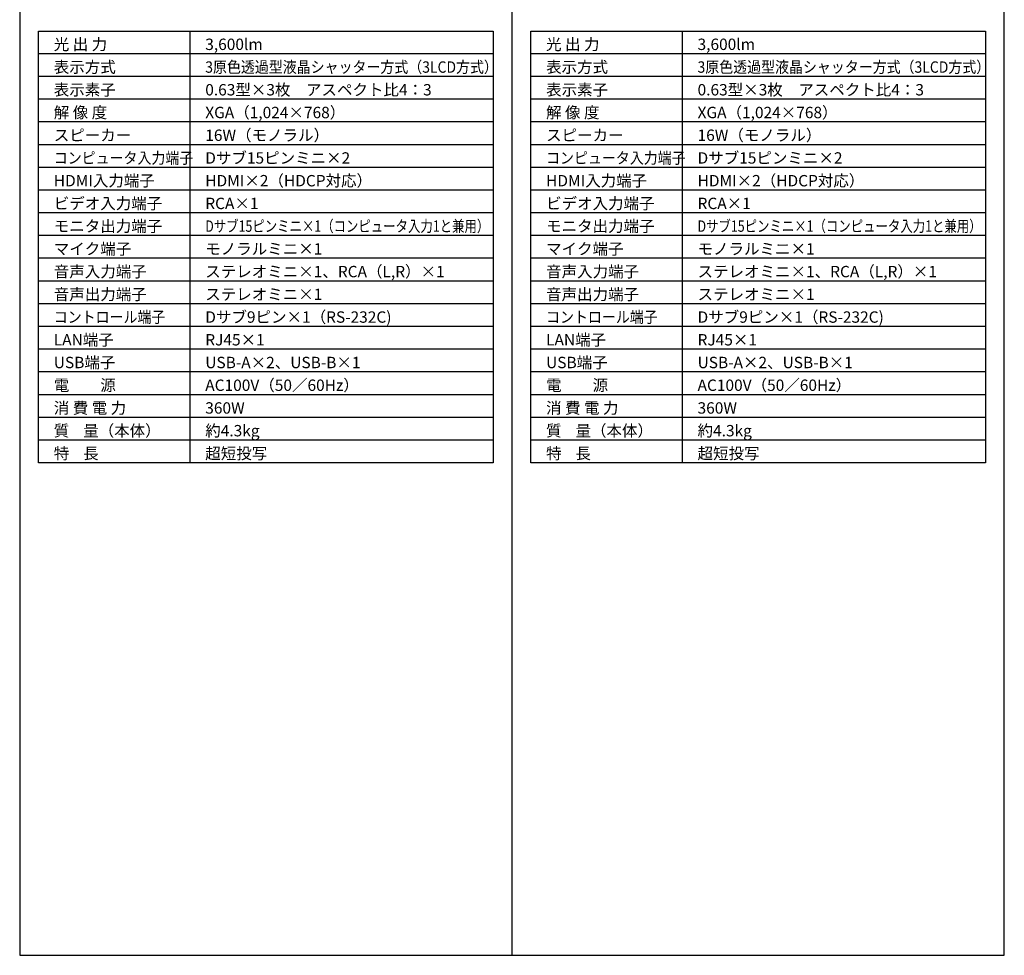
# Model space of a CAD drawing. Extents: x 1000 to 27000, y 2500 to 40000.
# Drawn here: x 1000 to 27000, y 2500 to 27200 of the extents above; entities that cross this region are included whole.
import ezdxf

# ---------------------------------------------------------------- set-up
doc = ezdxf.new("R2010")
doc.units = 0
doc.header["$LTSCALE"] = 400
doc.header["$MEASUREMENT"] = 0
doc.layers.get('0').update_dxf_attribs({"linetype": 'CONTINUOUS'})
for name, color, linetype in [('MOJI', 7, 'CONTINUOUS'), ('SWAKU', 7, 'CONTINUOUS'), ('WAKU', 4, 'CONTINUOUS')]:
    doc.layers.add(name, color=color, linetype=linetype)
doc.styles.get("Standard").update_dxf_attribs({"font": 'SIMPLEX', "bigfont": 'BIGFONT'})

# ---------------------------------------------------------------- blocks, each defined once
blk = doc.blocks.new('CP-AX3505J_L_SET')
at = {"layer": 'SWAKU', "color": 1, "linetype": 'Continuous'}
for p, q in [((2500, -23700), (2500, -12300)), ((10500, -12900), (-1500, -12900)), ((10500, -13500), (-1500, -13500)), ((10500, -14100), (-1500, -14100)), ((10500, -14700), (-1500, -14700)), ((10500, -15300), (-1500, -15300)), ((10500, -15900), (-1500, -15900)), ((10500, -16500), (-1500, -16500)), ((10500, -17100), (-1500, -17100)), ((10500, -17700), (-1500, -17700)), ((10500, -18300), (-1500, -18300)), ((10500, -18900), (-1500, -18900)), ((10500, -19500), (-1500, -19500)), ((10500, -20100), (-1500, -20100)), ((10500, -20700), (-1500, -20700)), ((10500, -21300), (-1500, -21300)), ((10500, -21900), (-1500, -21900)), ((10500, -22500), (-1500, -22500)), ((10500, -23100), (-1500, -23100))]:
    blk.add_line(p, q, dxfattribs=at)
at = {"layer": 'SWAKU', "color": 2, "linetype": 'Continuous'}
blk.add_lwpolyline([(-1500, -12300), (10500, -12300), (10500, -23700), (-1500, -23700)], close=True, dxfattribs=at)
at = {"layer": 'MOJI', "color": 7}
for s, p in [('光 出 力', (-1100, -12800)), ('3,600lm', (2900, -12800)), ('表示方式', (-1100, -13400)), ('表示素子', (-1100, -14000)), ('0.63型×3枚\u3000アスペクト比4：3', (2900, -14000)), ('解 像 度', (-1100, -14600)), ('XGA（1,024×768）', (2900, -14600)), ('スピーカー', (-1100, -15200)), ('16W（モノラル）', (2900, -15200)), ('Dサブ15ピンミニ×2', (2900, -15800)), ('HDMI入力端子', (-1100, -16400)), ('HDMI×2（HDCP対応）', (2900, -16400)), ('ビデオ入力端子', (-1100, -17000)), ('RCA×1', (2900, -17000)), ('モニタ出力端子', (-1100, -17600)), ('マイク端子', (-1100, -18200)), ('モノラルミニ×1', (2900, -18200)), ('音声入力端子', (-1100, -18800)), ('ステレオミニ×1、RCA（L,R）×1', (2900, -18800)), ('音声出力端子', (-1100, -19400)), ('ステレオミニ×1', (2900, -19400)), ('Dサブ9ピン×1（RS-232C)', (2900, -20000)), ('LAN端子', (-1100, -20600)), ('RJ45×1', (2900, -20600)), ('USB端子', (-1100, -21200)), ('USB-A×2、USB-B×1', (2900, -21200)), ('電\u3000\u3000源', (-1100, -21800)), ('AC100V（50／60Hz）', (2900, -21800)), ('消 費 電 力', (-1100, -22400)), ('360W', (2900, -22400)), ('質    量（本体）', (-1100, -23000)), ('約4.3kg', (2900, -23000)), ('特    長', (-1100, -23600)), ('超短投写', (2900, -23600))]:
    blk.add_text(s, height=300, dxfattribs=at).set_placement(p)
for s, width, p in [('3原色透過型液晶シャッター方式（3LCD方式）', 0.9, (2900, -13400)), ('コンピュータ入力端子', 0.9, (-1100, -15800)), ('Dサブ15ピンミニ×1（コンピュータ入力1と兼用）', 0.8, (2900, -17600)), ('コントロール端子', 0.9, (-1100, -20000))]:
    blk.add_text(s, height=300, dxfattribs=dict(at, width=width)).set_placement(p)
blk = doc.blocks.new('CP-AX3505J_H_SET')
at = {"layer": 'SWAKU', "color": 1, "linetype": 'Continuous'}
for p, q in [((2500, -23700), (2500, -12300)), ((10500, -12900), (-1500, -12900)), ((10500, -13500), (-1500, -13500)), ((10500, -14100), (-1500, -14100)), ((10500, -14700), (-1500, -14700)), ((10500, -15300), (-1500, -15300)), ((10500, -15900), (-1500, -15900)), ((10500, -16500), (-1500, -16500)), ((10500, -17100), (-1500, -17100)), ((10500, -17700), (-1500, -17700)), ((10500, -18300), (-1500, -18300)), ((10500, -18900), (-1500, -18900)), ((10500, -19500), (-1500, -19500)), ((10500, -20100), (-1500, -20100)), ((10500, -20700), (-1500, -20700)), ((10500, -21300), (-1500, -21300)), ((10500, -21900), (-1500, -21900)), ((10500, -22500), (-1500, -22500)), ((10500, -23100), (-1500, -23100))]:
    blk.add_line(p, q, dxfattribs=at)
at = {"layer": 'SWAKU', "color": 2, "linetype": 'Continuous'}
blk.add_lwpolyline([(-1500, -12300), (10500, -12300), (10500, -23700), (-1500, -23700)], close=True, dxfattribs=at)
at = {"layer": 'MOJI', "color": 7}
for s, p in [('光 出 力', (-1100, -12800)), ('3,600lm', (2900, -12800)), ('表示方式', (-1100, -13400)), ('表示素子', (-1100, -14000)), ('0.63型×3枚\u3000アスペクト比4：3', (2900, -14000)), ('解 像 度', (-1100, -14600)), ('XGA（1,024×768）', (2900, -14600)), ('スピーカー', (-1100, -15200)), ('16W（モノラル）', (2900, -15200)), ('Dサブ15ピンミニ×2', (2900, -15800)), ('HDMI入力端子', (-1100, -16400)), ('HDMI×2（HDCP対応）', (2900, -16400)), ('ビデオ入力端子', (-1100, -17000)), ('RCA×1', (2900, -17000)), ('モニタ出力端子', (-1100, -17600)), ('マイク端子', (-1100, -18200)), ('モノラルミニ×1', (2900, -18200)), ('音声入力端子', (-1100, -18800)), ('ステレオミニ×1、RCA（L,R）×1', (2900, -18800)), ('音声出力端子', (-1100, -19400)), ('ステレオミニ×1', (2900, -19400)), ('Dサブ9ピン×1（RS-232C)', (2900, -20000)), ('LAN端子', (-1100, -20600)), ('RJ45×1', (2900, -20600)), ('USB端子', (-1100, -21200)), ('USB-A×2、USB-B×1', (2900, -21200)), ('電\u3000\u3000源', (-1100, -21800)), ('AC100V（50／60Hz）', (2900, -21800)), ('消 費 電 力', (-1100, -22400)), ('360W', (2900, -22400)), ('質    量（本体）', (-1100, -23000)), ('約4.3kg', (2900, -23000)), ('特    長', (-1100, -23600)), ('超短投写', (2900, -23600))]:
    blk.add_text(s, height=300, dxfattribs=at).set_placement(p)
for s, width, p in [('3原色透過型液晶シャッター方式（3LCD方式）', 0.9, (2900, -13400)), ('コンピュータ入力端子', 0.9, (-1100, -15800)), ('Dサブ15ピンミニ×1（コンピュータ入力1と兼用）', 0.8, (2900, -17600)), ('コントロール端子', 0.9, (-1100, -20000))]:
    blk.add_text(s, height=300, dxfattribs=dict(at, width=width)).set_placement(p)

msp = doc.modelspace()

# ---------------------------------------------------------------- linework, layer by layer
at = {"layer": 'WAKU'}
msp.add_line((14000, 40000), (14000, 2500), dxfattribs=at)
at = {"layer": 'WAKU', "color": 5}
msp.add_lwpolyline([(1000, 2500), (27000, 2500), (27000, 40000), (1000, 40000)], close=True, dxfattribs=at)

# ---------------------------------------------------------------- block references
for name, p in [('CP-AX3505J_L_SET', (3000, 39200)), ('CP-AX3505J_H_SET', (16000, 39200))]:
    msp.add_blockref(name, p)

doc.saveas('drawing.dxf')
